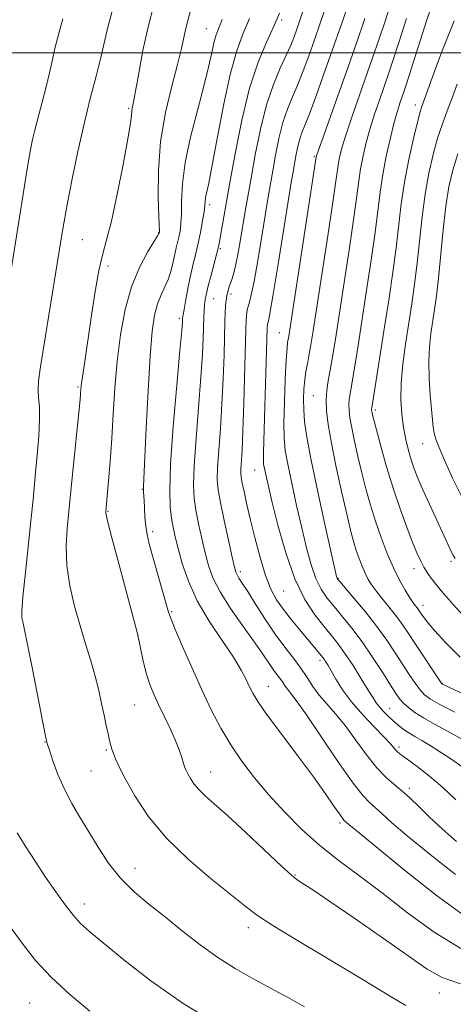
# Model space of a CAD drawing. Extents: x 2139800 to 2142700, y 309800 to 312700.
# Drawn here: x 2141043 to 2141128, y 311314 to 311506 of the extents above; entities that cross this region are included whole.
import ezdxf

# ---------------------------------------------------------------- set-up
doc = ezdxf.new("R2010")
doc.units = 0
doc.header["$MEASUREMENT"] = 0
for name, color, linetype, lineweight in [('CONTOUR INDEX', 41, 'Continuous', 13), ('CONTOUR INTERMEDIATE', 44, 'Continuous', 0), ('GRID LINE', 7, 'Continuous', 0), ('SPOT ELEVATION DTM', 2, 'Continuous', 13)]:
    doc.layers.add(name, color=color, linetype=linetype, lineweight=lineweight)

msp = doc.modelspace()

# ---------------------------------------------------------------- linework, layer by layer
at = {"layer": 'CONTOUR INDEX', "flags": 128}
for points, elevation in [([(2141051.12, 311506.612), (2141050.361, 311503.998), (2141049.569, 311500.798), (2141048.733, 311497.205), (2141047.885, 311493.61), (2141047.061, 311490.346), (2141045.676, 311485.091), (2141045.183, 311483.018), (2141044.717, 311480.661), (2141044.136, 311477.27), (2141043.341, 311472.352), (2141039.675, 311449.354)], 1050), ([(2141087.639, 311506.673), (2141086.382, 311503.618), (2141085.164, 311500.352), (2141083.919, 311495.99), (2141082.617, 311490.038), (2141081.377, 311483.562), (2141080.356, 311478.021), (2141079.671, 311474.503), (2141079.068, 311471.66), (2141078.97, 311470.924), (2141078.893, 311470.092), (2141078.753, 311468.913), (2141078.484, 311467.22), (2141078.108, 311465.182), (2141077.663, 311463.05), (2141077.185, 311461.006), (2141076.685, 311458.949), (2141076.169, 311456.703), (2141075.651, 311454.196), (2141075.185, 311451.758), (2141074.834, 311449.818), (2141074.641, 311448.679), (2141074.566, 311448.133), (2141074.523, 311447.359), (2141074.389, 311445.702), (2141074.041, 311441.78), (2141073.43, 311435.02), (2141072.743, 311426.927), (2141072.221, 311419.528), (2141072.046, 311414.375), (2141072.151, 311411.13), (2141072.405, 311408.981), (2141072.713, 311407.193), (2141073.112, 311405.338), (2141073.674, 311403.07), (2141074.484, 311400.131), (2141075.682, 311396.635), (2141077.422, 311392.789), (2141079.749, 311388.82), (2141082.272, 311385.037), (2141084.493, 311381.771), (2141086.037, 311379.263), (2141087.021, 311377.4), (2141087.684, 311375.978), (2141088.298, 311374.733), (2141089.263, 311373.152), (2141091.011, 311370.662), (2141093.785, 311366.925), (2141097.076, 311362.545), (2141100.187, 311358.361), (2141102.56, 311355.055), (2141104.198, 311352.682), (2141105.243, 311351.137), (2141105.839, 311350.292), (2141106.14, 311349.92), (2141106.71, 311349.392), (2141107.112, 311349.049), (2141109.497, 311347.112), (2141118.012, 311340.135), (2141124.208, 311335.227), (2141129.997, 311331.023)], 1060), ([(2141110.227, 311506.671), (2141108.703, 311502.278), (2141106.941, 311497.256), (2141101.089, 311480.72), (2141100.79, 311479.843), (2141100.73, 311479.626), (2141095.324, 311444.592), (2141095.112, 311443.352), (2141094.999, 311442.227), (2141094.851, 311439.932), (2141094.666, 311436.146), (2141094.492, 311431.667), (2141094.392, 311427.577), (2141094.426, 311424.623), (2141094.656, 311422.237), (2141095.147, 311419.519), (2141095.926, 311415.819), (2141096.887, 311411.484), (2141097.889, 311407.108), (2141098.824, 311403.194), (2141099.725, 311399.87), (2141100.66, 311397.168), (2141101.693, 311395.068), (2141102.877, 311393.319), (2141104.264, 311391.615), (2141105.888, 311389.69), (2141107.715, 311387.442), (2141109.694, 311384.808), (2141111.746, 311381.813), (2141113.672, 311378.837), (2141115.245, 311376.343), (2141116.321, 311374.664), (2141117.088, 311373.588), (2141117.818, 311372.77), (2141118.755, 311371.92), (2141120.023, 311370.968), (2141121.716, 311369.9), (2141123.89, 311368.697), (2141126.438, 311367.329), (2141129.215, 311365.76)], 1070), ([(2141128.315, 311493.83), (2141127.339, 311491.171), (2141126.374, 311488.662), (2141125.42, 311486.119), (2141124.487, 311483.326), (2141123.589, 311480.105), (2141122.762, 311476.439), (2141122.047, 311472.351), (2141121.467, 311467.902), (2141120.495, 311458.878), (2141119.979, 311454.762), (2141119.419, 311450.863), (2141118.211, 311443.021), (2141117.681, 311439.095), (2141117.343, 311435.42), (2141117.279, 311432.154), (2141117.453, 311429.269), (2141117.798, 311426.69), (2141118.253, 311424.354), (2141118.777, 311422.244), (2141119.334, 311420.356), (2141119.916, 311418.632), (2141120.624, 311416.804), (2141121.587, 311414.551), (2141122.87, 311411.697), (2141126.458, 311403.926), (2141127.081, 311402.612), (2141127.508, 311401.762), (2141127.928, 311401.087)], 1080), ([(2141042.174, 311347.435), (2141043.728, 311344.894), (2141045.67, 311341.895), (2141047.748, 311338.784), (2141049.746, 311335.874), (2141051.575, 311333.33), (2141053.175, 311331.281), (2141054.599, 311329.731), (2141056.337, 311328.167), (2141058.993, 311325.95), (2141063.025, 311322.631), (2141068.327, 311318.511), (2141074.65, 311314.086), (2141081.637, 311309.809)], 1050)]:
    msp.add_lwpolyline(points, dxfattribs=dict(at, elevation=elevation))
at = {"layer": 'CONTOUR INTERMEDIATE', "flags": 128}
for points, elevation in [([(2141108.355, 311513.367), (2141105.575, 311505.367), (2141103.849, 311500.438), (2141102.158, 311495.651), (2141100.63, 311491.397), (2141099.378, 311488.026), (2141097.861, 311484.199), (2141097.412, 311482.876), (2141097.04, 311481.392), (2141096.726, 311479.83), (2141096.239, 311477.066), (2141095.9, 311475.034), (2141093.197, 311458.281), (2141092.233, 311452.402), (2141091.642, 311448.992), (2141091.36, 311447.559), (2141091.189, 311446.891), (2141091.153, 311446.663), (2141091.131, 311446.427), (2141091.112, 311446.075), (2141090.819, 311435.25), (2141090.687, 311430.826), (2141090.378, 311421.798), (2141090.367, 311420.433), (2141090.428, 311419.547), (2141090.572, 311418.717), (2141090.827, 311417.52), (2141091.287, 311415.519), (2141092.06, 311412.274), (2141093.225, 311407.584), (2141094.736, 311402.197), (2141096.518, 311397.101), (2141098.476, 311393.075), (2141100.436, 311390.071), (2141102.204, 311387.83), (2141103.656, 311386.074), (2141104.953, 311384.44), (2141106.326, 311382.543), (2141107.921, 311380.142), (2141109.544, 311377.586), (2141110.913, 311375.369), (2141111.837, 311373.85), (2141112.475, 311372.849), (2141113.076, 311372.053), (2141113.835, 311371.208), (2141114.739, 311370.307), (2141115.719, 311369.401), (2141116.724, 311368.536), (2141117.759, 311367.729), (2141118.844, 311366.986), (2141120.015, 311366.291), (2141121.374, 311365.521), (2141123.041, 311364.528), (2141125.067, 311363.222), (2141127.241, 311361.752), (2141129.287, 311360.329)], 1068), ([(2141115.388, 311509.9), (2141114.183, 311506.15), (2141112.987, 311502.553), (2141111.763, 311498.986), (2141107.701, 311487.407), (2141106.574, 311484.07), (2141105.807, 311481.599), (2141105.34, 311479.828), (2141105.065, 311478.473), (2141104.861, 311477.126), (2141104.555, 311474.895), (2141103.962, 311470.766), (2141102.974, 311464.204), (2141100.048, 311445.24), (2141099.607, 311442.5), (2141099.292, 311440.725), (2141098.991, 311439.182), (2141098.705, 311437.645), (2141098.467, 311436.014), (2141098.305, 311434.212), (2141098.235, 311432.251), (2141098.269, 311430.164), (2141098.444, 311427.867), (2141098.88, 311424.808), (2141099.722, 311420.32), (2141101.026, 311414.118), (2141102.488, 311407.448), (2141104.714, 311397.542), (2141104.801, 311397.236), (2141104.909, 311397.061), (2141105.318, 311396.567), (2141108.104, 311393.333), (2141110.343, 311390.659), (2141112.609, 311387.802), (2141114.557, 311385.112), (2141116.198, 311382.655), (2141117.629, 311380.426), (2141118.927, 311378.431), (2141120.085, 311376.729), (2141121.07, 311375.394), (2141121.936, 311374.429), (2141123.071, 311373.58), (2141124.946, 311372.525), (2141127.825, 311371.049)], 1072), ([(2141123.684, 311510.175), (2141122.388, 311506.447), (2141121.117, 311502.549), (2141118.317, 311493.699), (2141117.859, 311492.325), (2141117.094, 311490.118), (2141116.615, 311488.593), (2141116.003, 311486.395), (2141115.242, 311483.357), (2141114.439, 311479.799), (2141113.735, 311476.167), (2141113.217, 311472.738), (2141112.228, 311464.822), (2141111.473, 311459.46), (2141110.585, 311453.547), (2141108.908, 311442.772), (2141108.257, 311438.694), (2141107.753, 311435.636), (2141107.399, 311433.597), (2141107.186, 311432.253), (2141107.101, 311431.194), (2141107.137, 311430.049), (2141107.315, 311428.593), (2141107.663, 311426.636), (2141108.195, 311424.063), (2141108.87, 311421.054), (2141109.632, 311417.86), (2141110.44, 311414.686), (2141111.317, 311411.536), (2141112.299, 311408.368), (2141113.408, 311405.172), (2141114.605, 311402.078), (2141115.839, 311399.251), (2141117.048, 311396.833), (2141118.151, 311394.878), (2141119.062, 311393.415), (2141119.718, 311392.445), (2141120.169, 311391.835), (2141120.488, 311391.425), (2141120.746, 311391.07), (2141121.281, 311390.26), (2141121.69, 311389.664), (2141122.463, 311388.679), (2141123.879, 311387.035), (2141126.113, 311384.597), (2141128.93, 311381.771)], 1076), ([(2141060.912, 311508.564), (2141059.935, 311504.97), (2141058.549, 311499.067), (2141057.616, 311495.426), (2141056.483, 311491.076), (2141055.256, 311486.105), (2141054.039, 311480.687), (2141052.925, 311475.342), (2141052.011, 311470.674), (2141051.34, 311467.017), (2141050.765, 311463.606), (2141046.672, 311438.203), (2141046.346, 311435.75), (2141046.264, 311434.055), (2141046.366, 311432.541), (2141046.517, 311430.77), (2141046.558, 311428.338), (2141046.383, 311425.023), (2141046.071, 311421.329), (2141045.753, 311417.94), (2141045.279, 311412.619), (2141044.924, 311409.038), (2141043.778, 311398.35), (2141043.305, 311393.622), (2141043.096, 311390.796), (2141043.093, 311389.485), (2141043.194, 311388.949), (2141043.336, 311388.434), (2141043.626, 311387.145), (2141044.215, 311384.276), (2141045.175, 311379.424), (2141047.739, 311366.321), (2141048.074, 311364.896), (2141048.477, 311363.607), (2141049.172, 311361.542), (2141050.165, 311358.855), (2141051.408, 311355.966), (2141052.855, 311353.197), (2141054.465, 311350.481), (2141056.2, 311347.656), (2141058.044, 311344.621), (2141060.074, 311341.524), (2141062.389, 311338.577), (2141065.058, 311335.922), (2141068.031, 311333.433), (2141071.226, 311330.916), (2141074.567, 311328.241), (2141077.989, 311325.548), (2141081.433, 311323.039), (2141084.823, 311320.877), (2141088.023, 311319.059), (2141093.332, 311316.242), (2141095.712, 311314.952), (2141098.443, 311313.424)], 1052), ([(2141068.913, 311509.373), (2141067.792, 311505.064), (2141066.797, 311500.443), (2141065.972, 311496.031), (2141065.347, 311492.495), (2141064.941, 311490.308), (2141064.712, 311489.144), (2141064.602, 311488.48), (2141064.533, 311487.753), (2141064.342, 311486.241), (2141063.84, 311483.177), (2141062.917, 311478.17), (2141061.756, 311472.312), (2141060.616, 311467.066), (2141059.691, 311463.443), (2141058.922, 311460.647), (2141058.185, 311457.429), (2141057.395, 311452.922), (2141056.609, 311447.791), (2141055.409, 311439.611), (2141054.836, 311435.792), (2141054.713, 311434.829), (2141054.654, 311434.214), (2141054.588, 311433.301), (2141054.478, 311432.16), (2141052.866, 311416.28), (2141051.967, 311406.955), (2141051.794, 311403.563), (2141051.921, 311399.745), (2141052.494, 311395.756), (2141053.405, 311391.768), (2141054.477, 311387.936), (2141055.558, 311384.383), (2141056.566, 311381.108), (2141057.443, 311378.081), (2141058.146, 311375.282), (2141058.708, 311372.725), (2141059.18, 311370.434), (2141059.602, 311368.437), (2141059.971, 311366.769), (2141060.273, 311365.469), (2141060.506, 311364.531), (2141060.727, 311363.776), (2141061.002, 311362.979), (2141061.419, 311361.911), (2141062.141, 311360.323), (2141063.348, 311357.959), (2141065.211, 311354.668), (2141067.848, 311350.708), (2141071.363, 311346.439), (2141075.707, 311342.221), (2141080.209, 311338.405), (2141086.711, 311333.19), (2141089.058, 311331.421), (2141092.253, 311329.311), (2141097.077, 311326.363), (2141108.066, 311319.802), (2141115.373, 311315.339), (2141118.289, 311313.651)], 1054), ([(2141076.169, 311508.5), (2141075.213, 311504.815), (2141074.34, 311500.848), (2141073.563, 311497.709), (2141072.428, 311493.437), (2141071.204, 311488.289), (2141070.249, 311482.646), (2141069.823, 311476.939), (2141069.787, 311471.81), (2141069.905, 311467.952), (2141070.007, 311465.025), (2141069.973, 311464.743), (2141069.925, 311464.63), (2141069.656, 311464.175), (2141068.949, 311463.047), (2141067.679, 311460.988), (2141066.096, 311458.02), (2141064.548, 311454.237), (2141063.314, 311449.761), (2141062.401, 311444.809), (2141061.753, 311439.625), (2141061.306, 311434.43), (2141060.981, 311429.36), (2141060.693, 311424.529), (2141060.382, 311420.08), (2141060.076, 311416.287), (2141059.532, 311410.254), (2141059.555, 311409.96), (2141059.81, 311408.776), (2141060.537, 311405.868), (2141061.856, 311400.828), (2141065.509, 311387.111), (2141065.862, 311385.71), (2141066.092, 311384.606), (2141066.435, 311382.899), (2141066.911, 311380.728), (2141067.485, 311378.49), (2141068.14, 311376.477), (2141068.909, 311374.57), (2141069.844, 311372.543), (2141072.109, 311367.856), (2141073.131, 311365.599), (2141073.887, 311363.682), (2141074.406, 311362.15), (2141074.756, 311361.01), (2141075.009, 311360.229), (2141075.254, 311359.622), (2141075.584, 311358.963), (2141076.082, 311358.083), (2141076.787, 311357.024), (2141077.727, 311355.883), (2141078.973, 311354.675), (2141080.767, 311353.094), (2141083.395, 311350.753), (2141086.949, 311347.473), (2141093.943, 311340.937), (2141095.888, 311339.181), (2141096.917, 311338.342), (2141097.599, 311337.885), (2141098.505, 311337.294), (2141100.236, 311336.134), (2141103.396, 311333.988), (2141108.269, 311330.656), (2141113.865, 311326.799), (2141122.42, 311320.809), (2141125.353, 311319.15), (2141128.955, 311317.913)], 1056), ([(2141093.532, 311507.765), (2141092.468, 311505.3), (2141091.029, 311502.192), (2141089.358, 311498.184), (2141087.665, 311493.068), (2141086.133, 311486.828), (2141084.819, 311480.223), (2141083.746, 311474.209), (2141081.718, 311462.721), (2141081.512, 311461.752), (2141081.203, 311460.543), (2141080.12, 311456.486), (2141079.587, 311454.431), (2141079.22, 311452.885), (2141078.997, 311451.726), (2141078.868, 311450.714), (2141078.785, 311449.621), (2141078.724, 311448.279), (2141078.597, 311444.203), (2141078.447, 311440.978), (2141078.154, 311436.523), (2141077.187, 311424.587), (2141076.81, 311419.207), (2141076.693, 311415.454), (2141076.83, 311412.833), (2141077.18, 311410.516), (2141077.698, 311407.867), (2141078.315, 311405), (2141078.957, 311402.223), (2141079.609, 311399.733), (2141080.493, 311397.293), (2141081.89, 311394.562), (2141083.952, 311391.334), (2141086.307, 311387.974), (2141088.454, 311384.984), (2141090.009, 311382.747), (2141091.87, 311379.978), (2141092.576, 311379.016), (2141093.769, 311377.457), (2141094.236, 311376.769), (2141094.669, 311376.108), (2141095.135, 311375.461), (2141095.75, 311374.712), (2141096.819, 311373.329), (2141098.696, 311370.681), (2141104.826, 311361.594), (2141107.769, 311357.382), (2141109.827, 311354.753), (2141111.207, 311353.317), (2141112.307, 311352.351), (2141113.547, 311351.199), (2141115.442, 311349.47), (2141118.526, 311346.841), (2141123.037, 311343.201), (2141128.007, 311339.281)], 1062), ([(2141098.085, 311508.048), (2141097.454, 311506.183), (2141096.913, 311504.628), (2141096.378, 311503.137), (2141095.734, 311501.497), (2141094.858, 311499.505), (2141093.678, 311496.972), (2141092.323, 311493.771), (2141090.975, 311489.791), (2141089.786, 311485.046), (2141088.782, 311480.05), (2141087.958, 311475.444), (2141086.767, 311468.625), (2141085.836, 311463.111), (2141085.386, 311460.532), (2141084.947, 311458.336), (2141084.525, 311456.684), (2141084.14, 311455.483), (2141083.815, 311454.579), (2141083.566, 311453.835), (2141083.382, 311453.182), (2141083.243, 311452.567), (2141083.134, 311451.934), (2141083.046, 311451.217), (2141082.976, 311450.348), (2141082.916, 311449.207), (2141082.854, 311447.477), (2141082.667, 311440.919), (2141082.505, 311436.239), (2141082.268, 311431.265), (2141081.952, 311426.482), (2141081.632, 311422.247), (2141081.399, 311418.887), (2141081.34, 311416.532), (2141081.509, 311414.535), (2141081.956, 311412.052), (2141082.684, 311408.541), (2141083.518, 311404.662), (2141084.24, 311401.377), (2141084.691, 311399.391), (2141084.964, 311398.407), (2141085.215, 311397.869), (2141085.596, 311397.27), (2141086.247, 311396.285), (2141087.308, 311394.635), (2141088.856, 311392.165), (2141090.725, 311389.228), (2141092.689, 311386.301), (2141094.552, 311383.764), (2141096.238, 311381.589), (2141097.701, 311379.649), (2141098.934, 311377.832), (2141100.077, 311376.088), (2141101.308, 311374.381), (2141102.769, 311372.649), (2141104.464, 311370.724), (2141106.362, 311368.413), (2141108.418, 311365.629), (2141110.529, 311362.718), (2141112.579, 311360.132), (2141114.492, 311358.178), (2141116.359, 311356.584), (2141118.313, 311354.935), (2141120.465, 311352.911), (2141122.834, 311350.592), (2141125.418, 311348.156), (2141128.19, 311345.758)], 1064), ([(2141102.615, 311508.962), (2141101.515, 311505.775), (2141100.381, 311502.533), (2141099.268, 311499.394), (2141098.182, 311496.447), (2141097.118, 311493.766), (2141096.079, 311491.36), (2141095.092, 311488.985), (2141094.193, 311486.334), (2141093.413, 311483.219), (2141092.754, 311479.94), (2141092.213, 311476.917), (2141091.334, 311471.829), (2141090.791, 311468.555), (2141090.074, 311464.154), (2141089.282, 311459.383), (2141088.558, 311455.29), (2141088.013, 311452.657), (2141087.635, 311451.203), (2141087.385, 311450.381), (2141087.223, 311449.727), (2141087.123, 311449.104), (2141087.062, 311448.457), (2141087.016, 311447.616), (2141086.96, 311445.952), (2141086.563, 311431.488), (2141086.382, 311426.007), (2141086.213, 311422.212), (2141085.988, 311418.566), (2141085.968, 311417.694), (2141086.042, 311416.907), (2141086.238, 311415.849), (2141086.582, 311414.217), (2141087.097, 311411.909), (2141087.801, 311408.875), (2141088.698, 311405.173), (2141089.721, 311401.282), (2141090.786, 311397.788), (2141091.841, 311395.113), (2141092.973, 311393.022), (2141094.301, 311391.118), (2141095.884, 311389.107), (2141097.537, 311387.113), (2141102.032, 311381.711), (2141102.262, 311381.394), (2141102.544, 311380.963), (2141102.961, 311380.269), (2141104.537, 311377.513), (2141105.854, 311375.431), (2141107.623, 311373.041), (2141109.83, 311370.509), (2141112.115, 311368.109), (2141114.029, 311366.144), (2141115.243, 311364.833), (2141116.3, 311363.586), (2141116.684, 311363.224), (2141117.338, 311362.726), (2141118.536, 311361.852), (2141120.457, 311360.422), (2141122.889, 311358.517), (2141125.524, 311356.283), (2141128.073, 311353.89)], 1066), ([(2141082.311, 311506.511), (2141081.873, 311505.308), (2141081.477, 311504.345), (2141081.093, 311503.316), (2141080.701, 311501.942), (2141080.259, 311499.961), (2141079.652, 311497.183), (2141078.742, 311493.434), (2141077.477, 311488.684), (2141076.129, 311483.479), (2141075.057, 311478.509), (2141074.514, 311474.334), (2141074.355, 311471.001), (2141074.329, 311468.433), (2141074.234, 311466.527), (2141074.058, 311465.103), (2141073.833, 311463.962), (2141073.326, 311461.826), (2141073.044, 311460.576), (2141072.728, 311459.085), (2141072.333, 311457.448), (2141071.8, 311455.802), (2141071.104, 311454.237), (2141070.337, 311452.649), (2141069.622, 311450.884), (2141069.051, 311448.703), (2141068.594, 311445.523), (2141068.189, 311440.674), (2141067.793, 311433.892), (2141067.433, 311426.549), (2141066.907, 311415.227), (2141066.892, 311414.621), (2141066.911, 311414.147), (2141067.012, 311412.455), (2141067.087, 311410.95), (2141067.196, 311409.168), (2141067.364, 311407.386), (2141067.622, 311405.762), (2141068.036, 311403.99), (2141068.676, 311401.644), (2141071.811, 311390.62), (2141072.288, 311389.241), (2141073.116, 311387.225), (2141074.553, 311383.87), (2141076.409, 311379.635), (2141078.381, 311375.27), (2141080.24, 311371.369), (2141082.06, 311367.889), (2141083.992, 311364.632), (2141086.165, 311361.427), (2141088.624, 311358.2), (2141091.395, 311354.908), (2141094.488, 311351.534), (2141097.856, 311348.179), (2141101.437, 311344.974), (2141105.202, 311341.975), (2141109.245, 311338.955), (2141113.69, 311335.614), (2141118.601, 311331.804), (2141123.799, 311328), (2141129.041, 311324.828)], 1058), ([(2141118.38, 311506.691), (2141116.905, 311502.011), (2141115.747, 311498.435), (2141114.823, 311495.694), (2141113.075, 311490.701), (2141112.158, 311488), (2141111.288, 311485.233), (2141110.524, 311482.478), (2141109.89, 311479.814), (2141109.4, 311477.32), (2141109.039, 311474.932), (2141108.663, 311472.016), (2141108.095, 311467.794), (2141107.224, 311461.832), (2141106.197, 311455.071), (2141104.476, 311443.997), (2141103.916, 311440.528), (2141103.47, 311437.948), (2141103.08, 311435.852), (2141102.784, 311433.978), (2141102.64, 311432.103), (2141102.707, 311429.98), (2141103.037, 311427.279), (2141103.683, 311423.65), (2141104.649, 311418.957), (2141105.752, 311413.925), (2141106.763, 311409.495), (2141107.512, 311406.364), (2141108.068, 311404.251), (2141108.562, 311402.632), (2141109.1, 311401.083), (2141109.68, 311399.584), (2141110.277, 311398.214), (2141110.89, 311397.012), (2141111.612, 311395.849), (2141112.56, 311394.555), (2141113.8, 311393.015), (2141115.185, 311391.329), (2141116.517, 311389.65), (2141117.663, 311388.071), (2141118.76, 311386.431), (2141120.012, 311384.508), (2141125.016, 311376.988), (2141125.305, 311376.59), (2141125.427, 311376.492), (2141131.087, 311373.816)], 1074), ([(2141127.694, 311506.248), (2141125.232, 311500.034), (2141123.418, 311495.126), (2141121.369, 311489.475), (2141121.049, 311488.431), (2141120.523, 311486.444), (2141119.735, 311483.202), (2141118.829, 311479.098), (2141117.996, 311474.702), (2141117.373, 311470.451), (2141116.362, 311461.85), (2141115.722, 311457.089), (2141114.973, 311452.024), (2141114.16, 311446.776), (2141111.588, 311430.527), (2141111.562, 311430.285), (2141111.567, 311430.118), (2141111.593, 311429.907), (2141111.643, 311429.622), (2141111.742, 311429.17), (2141111.988, 311428.182), (2141112.5, 311426.225), (2141113.361, 311423.028), (2141114.501, 311418.991), (2141115.816, 311414.675), (2141117.197, 311410.586), (2141118.516, 311406.993), (2141119.644, 311404.106), (2141120.495, 311402.047), (2141121.166, 311400.585), (2141121.8, 311399.4), (2141122.552, 311398.187), (2141123.629, 311396.701), (2141125.253, 311394.712), (2141127.541, 311392.093), (2141130.2, 311389.142)], 1078), ([(2141128.451, 311480.208), (2141127.443, 311477.009), (2141126.695, 311473.781), (2141126.098, 311469.999), (2141125.561, 311465.353), (2141124.628, 311455.906), (2141124.237, 311452.445), (2141123.876, 311449.776), (2141123.168, 311445.092), (2141122.883, 311442.515), (2141122.754, 311439.603), (2141122.834, 311436.332), (2141123.046, 311433.06), (2141123.455, 311428.207), (2141123.609, 311426.768), (2141123.81, 311425.615), (2141124.142, 311424.421), (2141124.756, 311422.799), (2141125.817, 311420.344), (2141127.426, 311416.832), (2141129.413, 311412.749)], 1082), ([(2141040.461, 311329.54), (2141043.132, 311325.854), (2141045.776, 311322.493), (2141048.818, 311319.198), (2141052.504, 311315.81), (2141056.375, 311312.57)], 1048)]:
    msp.add_lwpolyline(points, dxfattribs=dict(at, elevation=elevation))
at = {"layer": 'GRID LINE', "flags": 128}
msp.add_lwpolyline([(2140000, 311500), (2142500, 311500)], dxfattribs=at)
at = {"layer": 'SPOT ELEVATION DTM'}
for p in [(2141093.93, 311506.43, 1062.28), (2141079.22, 311504.68, 1057.08), (2141063.98, 311489.14, 1053.78), (2141120.09, 311489.78, 1077.48), (2141100.34, 311479.73, 1069.82), (2141079.87, 311470.29, 1060.4), (2141054.92, 311463.43, 1052.95), (2141069.85, 311464.91, 1055.92), (2141081.94, 311461.68, 1062.2), (2141059.94, 311458.27, 1054.5), (2141080.61, 311451.89, 1062.85), (2141084.06, 311452.82, 1064.38), (2141073.91, 311448.05, 1059.69), (2141093.47, 311445.26, 1069.15), (2141054.08, 311434.62, 1053.82), (2141100.18, 311432.94, 1073.07), (2141112.32, 311430.13, 1078.34), (2141121.55, 311423.56, 1081.22), (2141088.65, 311418.38, 1067.16), (2141066.68, 311414.6, 1057.93), (2141059.97, 311410.29, 1056.12), (2141068.67, 311406.32, 1058.37), (2141127.12, 311400.56, 1079.74), (2141085.88, 311398.53, 1064.4), (2141119.88, 311399.11, 1077.44), (2141105.05, 311397.24, 1072.12), (2141094.36, 311394.75, 1067.13), (2141121.64, 311391.94, 1076.58), (2141072.45, 311390.72, 1058.18), (2141065.85, 311386.04, 1056.01), (2141101.47, 311381.17, 1065.61), (2141125.38, 311376.62, 1074.05), (2141091.37, 311376.12, 1060.78), (2141065.18, 311372.45, 1055.05), (2141115.1, 311371.79, 1068.79), (2141047.64, 311365.21, 1051.95), (2141059.62, 311363.63, 1053.83), (2141116.95, 311364.25, 1066.37), (2141056.64, 311359.56, 1053.12), (2141080.05, 311359.33, 1056.73), (2141118.92, 311356.11, 1064.32), (2141105.4, 311349.38, 1059.7), (2141065.27, 311340.47, 1052.76), (2141096.55, 311339.19, 1056.11), (2141055.35, 311333.49, 1050.58), (2141087.45, 311328.9, 1053.49), (2141124.85, 311316.09, 1055.29), (2141044.64, 311314.17, 1047.02)]:
    msp.add_point(p, dxfattribs=at)

doc.saveas('drawing.dxf')
